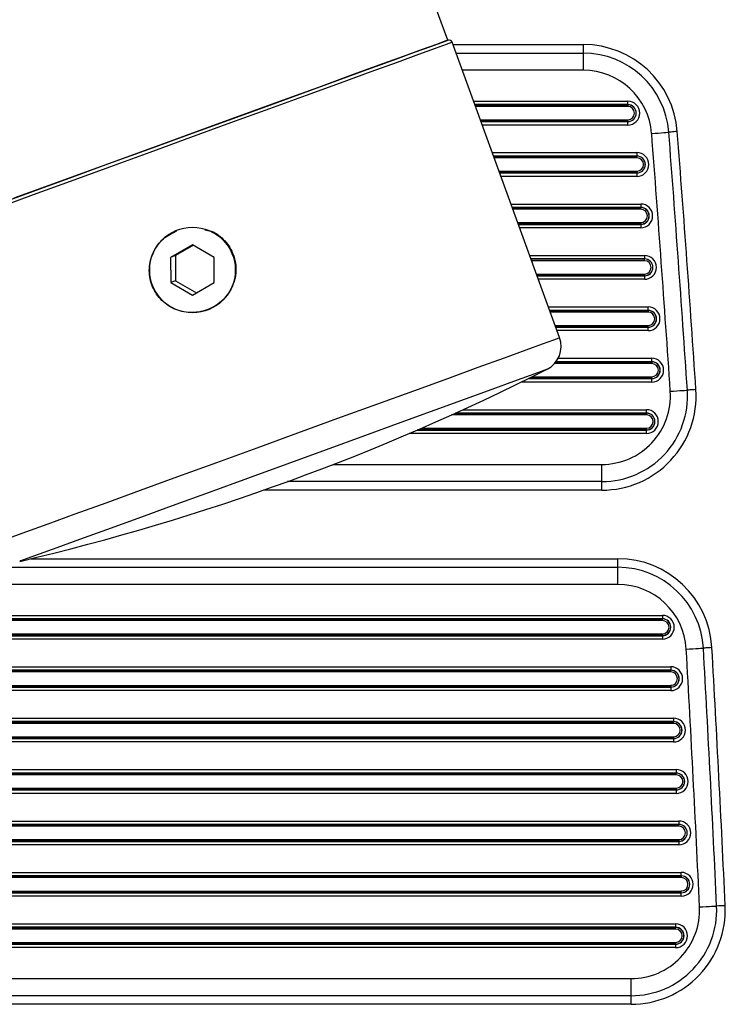
# Model space of a CAD drawing. Units: millimetres. Extents: x 8501 to 9666, y 1614 to 3197.
# Drawn here: x 9385 to 9427, y 2035 to 2093 of the extents above; entities that cross this region are included whole.
import ezdxf
from ezdxf.enums import TextEntityAlignment as Align

# ---------------------------------------------------------------- set-up
doc = ezdxf.new("R2010")
doc.units = ezdxf.units.MM
doc.styles.add('Annotative', font='arial.ttf')

# ---------------------------------------------------------------- blocks, each defined once
blk = doc.blocks.new('320i - Assisted Chin and Dip')
for p, q in [((329.538, -397.483), (289.599, -287.751)), ((329.371, -397.544), (328.872, -397.726)), ((329.196, -397.608), (329.507, -397.495)), ((329.538, -397.483), (329.371, -397.544)), ((329.507, -397.495), (329.538, -397.483)), ((328.052, -398.024), (326.928, -398.434)), ((327.604, -398.187), (328.558, -397.84)), ((328.803, -397.964), (327.839, -398.315)), ((328.872, -397.726), (328.052, -398.024)), ((328.558, -397.84), (329.196, -397.608)), ((329.449, -397.729), (328.803, -397.964)), ((329.763, -397.614), (329.449, -397.729)), ((329.795, -397.603), (329.763, -397.614)), ((336.066, -414.833), (329.795, -397.603)), ((329.842, -397.734), (337.451, -397.734)), ((337.451, -398.234), (337.451, -397.734)), ((324.837, -399.195), (326.356, -398.642)), ((326.928, -398.434), (325.522, -398.945)), ((326.356, -398.642), (327.604, -398.187)), ((327.839, -398.315), (326.576, -398.775)), ((330.024, -398.234), (337.451, -398.234)), ((337.451, -399.234), (337.451, -398.234)), ((323.079, -399.834), (324.837, -399.195)), ((325.522, -398.945), (323.863, -399.549)), ((326.576, -398.775), (325.039, -399.334)), ((337.451, -399.234), (330.388, -399.234)), ((321.118, -400.548), (323.079, -399.834)), ((323.863, -399.549), (321.984, -400.233)), ((325.039, -399.334), (323.261, -399.981)), ((321.984, -400.233), (319.925, -400.982)), ((323.261, -399.981), (321.278, -400.703)), ((319.925, -400.982), (317.727, -401.782)), ((318.993, -401.321), (321.118, -400.548)), ((321.278, -400.703), (319.129, -401.485)), ((316.749, -402.138), (318.993, -401.321)), ((319.129, -401.485), (316.859, -402.311)), ((331.045, -401.039), (340.049, -401.039)), ((340.049, -401.239), (331.118, -401.239)), ((331.12, -401.245), (340.049, -401.245)), ((340.049, -401.345), (331.157, -401.345)), ((340.049, -401.239), (340.049, -401.039)), ((340.049, -401.245), (340.049, -401.239)), ((340.049, -401.245), (340.049, -401.345)), ((314.43, -402.982), (316.749, -402.138)), ((317.727, -401.782), (315.434, -402.617)), ((331.44, -402.124), (340.049, -402.124)), ((340.049, -402.224), (340.049, -402.124)), ((315.434, -402.617), (313.094, -403.469)), ((316.859, -402.311), (314.513, -403.165)), ((340.049, -402.224), (331.477, -402.224)), ((331.478, -402.229), (340.049, -402.229)), ((340.049, -402.429), (331.551, -402.429)), ((340.049, -402.224), (340.049, -402.229)), ((340.049, -402.429), (340.049, -402.229)), ((312.084, -403.836), (314.43, -402.982)), ((314.513, -403.165), (312.14, -404.028)), ((341.439, -402.925), (341.634, -402.91)), ((341.634, -402.91), (341.821, -402.896)), ((341.821, -402.896), (341.993, -402.882)), ((341.993, -402.882), (342.144, -402.871)), ((342.144, -402.871), (342.268, -402.861)), ((342.268, -402.861), (342.36, -402.854)), ((342.36, -402.854), (342.417, -402.85)), ((342.417, -402.85), (342.436, -402.848)), ((342.446, -402.847), (342.436, -402.848)), ((342.474, -402.845), (342.446, -402.847)), ((342.52, -402.842), (342.474, -402.845)), ((342.582, -402.837), (342.52, -402.842)), ((342.658, -402.831), (342.582, -402.837)), ((342.744, -402.824), (342.658, -402.831)), ((342.837, -402.817), (342.744, -402.824)), ((342.935, -402.809), (342.837, -402.817)), ((309.758, -404.683), (312.084, -403.836)), ((313.094, -403.469), (310.753, -404.32)), ((310.753, -404.32), (308.461, -405.155)), ((312.14, -404.028), (309.788, -404.885)), ((332.137, -404.039), (340.575, -404.039)), ((340.575, -404.239), (332.21, -404.239)), ((332.212, -404.245), (340.575, -404.245)), ((340.575, -404.345), (332.249, -404.345)), ((340.575, -404.039), (340.575, -404.239)), ((340.575, -404.245), (340.575, -404.239)), ((340.575, -404.345), (340.575, -404.245)), ((307.5, -405.505), (309.758, -404.683)), ((309.788, -404.885), (307.505, -405.716)), ((305.356, -406.285), (307.5, -405.505)), ((308.461, -405.155), (306.262, -405.955)), ((332.532, -405.124), (340.575, -405.124)), ((340.575, -405.224), (332.568, -405.224)), ((332.57, -405.229), (340.575, -405.229)), ((340.575, -405.429), (332.643, -405.429)), ((340.575, -405.124), (340.575, -405.224)), ((340.575, -405.224), (340.575, -405.229)), ((340.575, -405.229), (340.575, -405.429)), ((306.262, -405.955), (304.203, -406.705)), ((307.505, -405.716), (305.336, -406.505)), ((305.336, -406.505), (303.327, -407.236)), ((303.37, -407.008), (305.356, -406.285)), ((333.229, -407.039), (340.801, -407.039)), ((340.801, -407.239), (333.302, -407.239)), ((333.304, -407.245), (340.801, -407.245)), ((340.801, -407.039), (340.801, -407.239)), ((340.801, -407.245), (340.801, -407.239)), ((340.801, -407.345), (340.801, -407.245)), ((340.801, -407.345), (333.34, -407.345)), ((333.624, -408.124), (340.801, -408.124)), ((340.801, -408.224), (333.66, -408.224)), ((333.662, -408.229), (340.801, -408.229)), ((340.801, -408.429), (333.735, -408.429)), ((340.801, -408.124), (340.801, -408.224)), ((340.801, -408.224), (340.801, -408.229)), ((340.801, -408.229), (340.801, -408.429)), ((314.634, -409.416), (313.363, -410.153)), ((314.688, -409.447), (313.652, -410.048)), ((315.909, -410.152), (314.634, -409.416)), ((313.652, -410.048), (313.363, -410.153)), ((313.363, -410.153), (313.366, -411.625)), ((313.652, -410.048), (313.654, -411.52)), ((315.911, -411.623), (315.909, -410.152)), ((334.321, -410.039), (341.02, -410.039)), ((341.02, -410.039), (341.02, -410.239)), ((341.02, -410.239), (334.394, -410.239)), ((334.396, -410.245), (341.02, -410.245)), ((341.02, -410.345), (334.432, -410.345)), ((341.02, -410.245), (341.02, -410.239)), ((341.02, -410.345), (341.02, -410.245)), ((334.716, -411.124), (341.02, -411.124)), ((341.02, -411.224), (334.752, -411.224)), ((334.754, -411.229), (341.02, -411.229)), ((341.02, -411.124), (341.02, -411.224)), ((341.02, -411.224), (341.02, -411.229)), ((341.02, -411.229), (341.02, -411.429)), ((313.654, -411.52), (313.366, -411.625)), ((313.366, -411.625), (314.64, -412.36)), ((313.654, -411.52), (314.875, -412.224)), ((314.64, -412.36), (315.911, -411.623)), ((341.02, -411.429), (334.827, -411.429)), ((335.414, -413.043), (341.234, -413.043)), ((341.234, -413.243), (341.234, -413.043)), ((341.234, -413.243), (335.487, -413.243)), ((335.489, -413.248), (341.234, -413.248)), ((341.234, -413.348), (335.526, -413.348)), ((341.234, -413.248), (341.234, -413.243)), ((341.234, -413.248), (341.234, -413.348)), ((335.806, -414.12), (341.234, -414.12)), ((341.234, -414.22), (335.843, -414.22)), ((341.234, -414.22), (341.234, -414.12)), ((341.234, -414.22), (341.234, -414.226)), ((335.845, -414.226), (341.234, -414.226)), ((341.234, -414.426), (335.918, -414.426)), ((341.234, -414.426), (341.234, -414.226)), ((334.11, -415.545), (335.074, -415.194)), ((335.074, -415.194), (335.72, -414.959)), ((335.72, -414.959), (336.035, -414.844)), ((336.035, -414.844), (336.066, -414.833)), ((332.847, -416.005), (334.11, -415.545)), ((331.311, -416.564), (332.847, -416.005)), ((341.441, -416.345), (335.776, -416.345)), ((335.857, -416.245), (341.441, -416.245)), ((341.441, -416.239), (335.861, -416.239)), ((335.986, -416.039), (341.441, -416.039)), ((341.441, -416.239), (341.441, -416.039)), ((341.441, -416.245), (341.441, -416.239)), ((341.441, -416.245), (341.441, -416.345)), ((329.533, -417.211), (331.311, -416.564)), ((334.343, -417.045), (333.372, -417.398)), ((334.991, -416.809), (334.343, -417.045)), ((335.304, -416.695), (334.991, -416.809)), ((335.333, -416.685), (335.304, -416.695)), ((327.549, -417.933), (329.533, -417.211)), ((333.372, -417.398), (332.102, -417.861)), ((341.441, -417.429), (333.838, -417.429)), ((334.244, -417.229), (341.441, -417.229)), ((341.441, -417.224), (334.255, -417.224)), ((334.457, -417.124), (341.441, -417.124)), ((341.441, -417.224), (341.441, -417.124)), ((341.441, -417.224), (341.441, -417.229)), ((341.441, -417.429), (341.441, -417.229)), ((325.4, -418.715), (327.549, -417.933)), ((332.102, -417.861), (330.56, -418.422)), ((342.526, -417.966), (342.721, -417.953)), ((342.721, -417.953), (342.908, -417.941)), ((342.908, -417.941), (343.081, -417.929)), ((343.081, -417.929), (343.232, -417.919)), ((343.232, -417.919), (343.356, -417.911)), ((343.356, -417.911), (343.448, -417.905)), ((343.448, -417.905), (343.505, -417.901)), ((343.505, -417.901), (343.524, -417.9)), ((343.534, -417.899), (343.524, -417.9)), ((343.562, -417.897), (343.534, -417.899)), ((343.608, -417.894), (343.562, -417.897)), ((343.67, -417.89), (343.608, -417.894)), ((343.746, -417.885), (343.67, -417.89)), ((343.832, -417.879), (343.746, -417.885)), ((343.926, -417.873), (343.832, -417.879)), ((344.023, -417.866), (343.926, -417.873)), ((323.13, -419.541), (325.4, -418.715)), ((330.56, -418.422), (328.781, -419.069)), ((328.781, -419.069), (326.805, -419.789)), ((341.133, -419.345), (329.764, -419.345)), ((329.985, -419.245), (341.133, -419.245)), ((341.133, -419.239), (329.997, -419.239)), ((330.437, -419.039), (341.133, -419.039)), ((341.133, -419.239), (341.133, -419.039)), ((341.133, -419.245), (341.133, -419.239)), ((341.133, -419.245), (341.133, -419.345)), ((320.785, -420.395), (323.13, -419.541)), ((326.805, -419.789), (324.675, -420.564)), ((318.412, -421.259), (320.785, -420.395)), ((341.133, -420.429), (327.293, -420.429)), ((327.758, -420.229), (341.133, -420.229)), ((341.133, -420.224), (327.771, -420.224)), ((328.002, -420.124), (341.133, -420.124)), ((341.133, -420.224), (341.133, -420.124)), ((341.133, -420.224), (341.133, -420.229)), ((341.133, -420.429), (341.133, -420.229)), ((324.675, -420.564), (322.439, -421.378)), ((316.059, -422.115), (318.412, -421.259)), ((322.439, -421.378), (320.148, -422.212)), ((313.776, -422.946), (316.059, -422.115)), ((320.148, -422.212), (317.852, -423.047)), ((322.855, -422.234), (338.535, -422.234)), ((338.535, -423.234), (338.535, -422.234)), ((311.608, -423.735), (313.776, -422.946)), ((317.852, -423.047), (315.603, -423.866)), ((338.535, -423.234), (320.188, -423.234)), ((338.535, -423.734), (338.535, -423.234)), ((309.599, -424.466), (311.608, -423.735)), ((315.603, -423.866), (313.451, -424.649)), ((338.535, -423.734), (318.788, -423.734)), ((307.79, -425.125), (309.599, -424.466)), ((306.218, -425.697), (307.79, -425.125)), ((313.451, -424.649), (311.443, -425.38)), ((304.915, -426.171), (306.218, -425.697)), ((311.443, -425.38), (309.626, -426.041)), ((303.908, -426.538), (304.915, -426.171)), ((309.626, -426.041), (308.039, -426.619)), ((308.039, -426.619), (306.718, -427.1)), ((306.718, -427.1), (305.693, -427.473)), ((304.612, -427.866), (304.553, -427.888)), ((304.985, -427.73), (304.612, -427.866)), ((305.693, -427.473), (304.985, -427.73)), ((305.201, -427.734), (339.464, -427.734)), ((339.464, -428.234), (339.464, -427.734)), ((281.295, -428.234), (339.464, -428.234)), ((339.464, -429.234), (339.464, -428.234)), ((339.464, -429.234), (281.295, -429.234)), ((278.697, -431.039), (342.062, -431.039)), ((342.062, -431.239), (278.697, -431.239)), ((278.697, -431.245), (342.062, -431.245)), ((342.062, -431.345), (278.697, -431.345)), ((342.062, -431.039), (342.062, -431.239)), ((342.062, -431.245), (342.062, -431.239)), ((342.062, -431.345), (342.062, -431.245)), ((278.697, -432.124), (342.062, -432.124)), ((342.062, -432.224), (278.697, -432.224)), ((278.697, -432.229), (342.062, -432.229)), ((342.062, -432.429), (278.697, -432.429)), ((342.062, -432.124), (342.062, -432.224)), ((342.062, -432.224), (342.062, -432.229)), ((342.062, -432.229), (342.062, -432.429)), ((343.458, -433.008), (343.652, -432.997)), ((343.652, -432.997), (343.84, -432.986)), ((343.84, -432.986), (344.012, -432.976)), ((344.012, -432.976), (344.164, -432.968)), ((344.164, -432.968), (344.288, -432.961)), ((344.288, -432.961), (344.38, -432.955)), ((344.38, -432.955), (344.437, -432.952)), ((344.437, -432.952), (344.456, -432.951)), ((344.466, -432.951), (344.456, -432.951)), ((344.494, -432.949), (344.466, -432.951)), ((344.54, -432.946), (344.494, -432.949)), ((344.602, -432.943), (344.54, -432.946)), ((344.678, -432.938), (344.602, -432.943)), ((344.764, -432.934), (344.678, -432.938)), ((344.858, -432.928), (344.764, -432.934)), ((344.955, -432.923), (344.858, -432.928)), ((278.206, -434.039), (342.553, -434.039)), ((342.553, -434.239), (278.206, -434.239)), ((278.206, -434.245), (342.553, -434.245)), ((342.553, -434.039), (342.553, -434.239)), ((342.553, -434.245), (342.553, -434.239)), ((342.553, -434.345), (342.553, -434.245)), ((342.553, -434.345), (278.206, -434.345)), ((278.206, -435.124), (342.553, -435.124)), ((342.553, -435.224), (278.206, -435.224)), ((278.206, -435.229), (342.553, -435.229)), ((342.553, -435.429), (278.206, -435.429)), ((342.553, -435.124), (342.553, -435.224)), ((342.553, -435.224), (342.553, -435.229)), ((342.553, -435.229), (342.553, -435.429)), ((278.043, -437.039), (342.717, -437.039)), ((342.717, -437.039), (342.717, -437.239)), ((342.717, -437.239), (278.043, -437.239)), ((278.043, -437.245), (342.717, -437.245)), ((342.717, -437.345), (278.043, -437.345)), ((342.717, -437.245), (342.717, -437.239)), ((342.717, -437.345), (342.717, -437.245)), ((278.043, -438.124), (342.717, -438.124)), ((342.717, -438.224), (278.043, -438.224)), ((278.043, -438.229), (342.717, -438.229)), ((342.717, -438.124), (342.717, -438.224)), ((342.717, -438.224), (342.717, -438.229)), ((342.717, -438.229), (342.717, -438.429)), ((342.717, -438.429), (278.043, -438.429)), ((277.885, -440.039), (342.874, -440.039)), ((342.874, -440.039), (342.874, -440.239)), ((342.874, -440.239), (277.885, -440.239)), ((277.885, -440.245), (342.874, -440.245)), ((342.874, -440.345), (277.885, -440.345)), ((342.874, -440.245), (342.874, -440.239)), ((342.874, -440.345), (342.874, -440.245)), ((277.885, -441.124), (342.874, -441.124)), ((342.874, -441.124), (342.874, -441.224)), ((342.874, -441.224), (277.885, -441.224)), ((277.885, -441.229), (342.874, -441.229)), ((342.874, -441.429), (277.885, -441.429)), ((342.874, -441.224), (342.874, -441.229)), ((342.874, -441.229), (342.874, -441.429)), ((277.734, -443.039), (343.025, -443.039)), ((343.025, -443.239), (277.734, -443.239)), ((277.734, -443.245), (343.025, -443.245)), ((343.025, -443.345), (277.734, -443.345)), ((343.025, -443.039), (343.025, -443.239)), ((343.025, -443.245), (343.025, -443.239)), ((343.025, -443.345), (343.025, -443.245)), ((277.734, -444.124), (343.025, -444.124)), ((343.025, -444.224), (277.734, -444.224)), ((277.734, -444.229), (343.025, -444.229)), ((343.025, -444.429), (277.734, -444.429)), ((343.025, -444.124), (343.025, -444.224)), ((343.025, -444.224), (343.025, -444.229)), ((343.025, -444.229), (343.025, -444.429)), ((277.589, -446.039), (343.17, -446.039)), ((343.17, -446.239), (277.589, -446.239)), ((277.589, -446.245), (343.17, -446.245)), ((343.17, -446.345), (277.589, -446.345)), ((343.17, -446.239), (343.17, -446.039)), ((343.17, -446.245), (343.17, -446.239)), ((343.17, -446.245), (343.17, -446.345)), ((277.589, -447.124), (343.17, -447.124)), ((343.17, -447.224), (277.589, -447.224)), ((277.589, -447.229), (343.17, -447.229)), ((343.17, -447.429), (277.589, -447.429)), ((343.17, -447.224), (343.17, -447.124)), ((343.17, -447.224), (343.17, -447.229)), ((343.17, -447.429), (343.17, -447.229)), ((344.233, -448.049), (344.428, -448.04)), ((344.428, -448.04), (344.615, -448.031)), ((344.615, -448.031), (344.788, -448.023)), ((344.788, -448.023), (344.94, -448.016)), ((344.94, -448.016), (345.064, -448.01)), ((345.064, -448.01), (345.156, -448.006)), ((345.156, -448.006), (345.213, -448.003)), ((345.213, -448.003), (345.232, -448.002)), ((277.924, -449.039), (342.836, -449.039)), ((342.836, -449.239), (277.924, -449.239)), ((277.924, -449.245), (342.836, -449.245)), ((342.836, -449.039), (342.836, -449.239)), ((342.836, -449.245), (342.836, -449.239)), ((342.836, -449.345), (342.836, -449.245)), ((342.836, -449.345), (277.924, -449.345)), ((277.924, -450.124), (342.836, -450.124)), ((342.836, -450.224), (277.924, -450.224)), ((277.924, -450.229), (342.836, -450.229)), ((342.836, -450.124), (342.836, -450.224)), ((342.836, -450.224), (342.836, -450.229)), ((342.836, -450.229), (342.836, -450.429)), ((342.836, -450.429), (277.924, -450.429)), ((280.522, -452.234), (340.237, -452.234)), ((340.237, -453.234), (340.237, -452.234)), ((340.237, -453.234), (280.522, -453.234)), ((340.237, -453.734), (340.237, -453.234)), ((340.237, -453.734), (280.522, -453.734))]:
    blk.add_line(p, q)
blk.add_circle((314.641, -410.89), 2.498)
for centre, radius, start, end in [((329.607, -397.671), 0.2, 20, 110), ((337.451, -403.234), 5.5, 4.43017, 90), ((337.451, -403.234), 5, 4.43017, 90), ((337.451, -403.234), 4, 4.43017, 90), ((340.049, -401.734), 0.695, 270, 90), ((340.049, -401.734), 0.495, 270, 90), ((340.049, -401.734), 0.489, 270, 90), ((340.049, -401.734), 0.389, 270, 90), ((-1114.62, -515.734), 1460.423, 3.838528, 4.430171), ((-1114.62, -515.734), 1461.423, 3.838528, 4.430171), ((-1114.62, -515.734), 1461.923, 3.838528, 4.430171), ((340.575, -404.734), 0.695, 270, 90), ((340.575, -404.734), 0.495, 270, 90), ((340.575, -404.734), 0.489, 270, 90), ((340.575, -404.734), 0.389, 270, 90), ((340.801, -407.734), 0.695, 270, 90), ((340.801, -407.734), 0.495, 270, 90), ((340.801, -407.734), 0.489, 270, 90), ((340.801, -407.734), 0.389, 270, 90), ((341.02, -410.734), 0.695, 270, 90), ((341.02, -410.734), 0.495, 270, 90), ((341.02, -410.734), 0.489, 270, 90), ((341.02, -410.734), 0.389, 270, 90), ((341.234, -413.734), 0.691, 270, 90), ((341.234, -413.734), 0.491, 270, 90), ((341.234, -413.734), 0.486, 270, 90), ((341.234, -413.734), 0.386, 270, 90), ((334.656, -415.346), 1.5, 296.81148, 20), ((341.441, -416.734), 0.695, 270, 90), ((341.441, -416.734), 0.495, 270, 90), ((341.441, -416.734), 0.489, 270, 90), ((341.441, -416.734), 0.389, 270, 90), ((273.046, -293.44), 138.09, 283.18852, 296.81148), ((338.535, -418.234), 5.5, 270, 3.83853), ((338.535, -418.234), 5, 270, 3.83853), ((338.535, -418.234), 4, 270, 3.83853), ((341.133, -419.734), 0.695, 270, 90), ((341.133, -419.734), 0.495, 270, 90), ((341.133, -419.734), 0.489, 270, 90), ((341.133, -419.734), 0.389, 270, 90), ((339.464, -433.234), 5.5, 3.24729, 90), ((339.464, -433.234), 5, 3.24729, 90), ((339.464, -433.234), 4, 3.24729, 90), ((342.062, -431.734), 0.695, 270, 90), ((342.062, -431.734), 0.495, 270, 90), ((342.062, -431.734), 0.489, 270, 90), ((342.062, -431.734), 0.389, 270, 90), ((-1114.62, -515.734), 1460.423, 2.656406, 3.247294), ((-1114.62, -515.734), 1461.423, 2.656406, 3.247294), ((-1114.62, -515.734), 1461.923, 2.656406, 3.247294), ((342.553, -434.734), 0.695, 270, 90), ((342.553, -434.734), 0.495, 270, 90), ((342.553, -434.734), 0.489, 270, 90), ((342.553, -434.734), 0.389, 270, 90), ((342.717, -437.734), 0.695, 270, 90), ((342.717, -437.734), 0.495, 270, 90), ((342.717, -437.734), 0.489, 270, 90), ((342.717, -437.734), 0.389, 270, 90), ((342.874, -440.734), 0.695, 270, 90), ((342.874, -440.734), 0.495, 270, 90), ((342.874, -440.734), 0.489, 270, 90), ((342.874, -440.734), 0.389, 270, 90), ((343.025, -443.734), 0.695, 270, 90), ((343.025, -443.734), 0.495, 270, 90), ((343.025, -443.734), 0.489, 270, 90), ((343.025, -443.734), 0.389, 270, 90), ((343.17, -446.734), 0.695, 270, 90), ((343.17, -446.734), 0.495, 270, 90), ((343.17, -446.734), 0.489, 270, 90), ((343.17, -446.734), 0.389, 270, 90), ((340.237, -448.234), 5.5, 270, 2.65641), ((340.237, -448.234), 5, 270, 2.65641), ((340.237, -448.234), 4, 270, 2.65641), ((356.143, -678.234), 230.49, 92.58896, 92.71325), ((342.836, -449.734), 0.695, 270, 90), ((342.836, -449.734), 0.495, 270, 90), ((342.836, -449.734), 0.489, 270, 90), ((342.836, -449.734), 0.389, 270, 90)]:
    blk.add_arc(centre, radius, start, end)
for points, knots in [([(317.032, -410.017), (317.078, -410.173), (317.171, -410.485), (317.194, -411.141), (316.985, -411.951), (316.375, -412.756), (315.506, -413.277), (314.508, -413.435), (313.533, -413.208), (312.855, -412.72), (312.461, -412.198), (312.248, -411.756), (312.128, -411.281), (312.095, -410.629), (312.303, -409.826), (312.88, -409.021), (313.454, -408.734), (313.732, -408.596)], [0, 0, 0, 0, 0.04164, 0.083132, 0.166522, 0.250675, 0.335316, 0.419941, 0.50402, 0.587319, 0.629121, 0.670793, 0.712231, 0.753872, 0.837131, 0.921235, 1, 1, 1, 1]), ([(315.351, -408.539), (315.48, -408.563), (315.93, -408.644), (316.433, -409.059), (316.838, -409.568), (316.967, -409.867), (317.032, -410.017)], [0, 0, 0, 0, 0.166465, 0.583653, 0.792462, 1, 1, 1, 1])]:
    blk.add_open_spline(points, degree=3, knots=knots)
at = {"style": 'Annotative'}
blk.add_attdef('XXX', text='', height=100, dxfattribs=at).set_placement((-2.404, -823.014), align=Align.MIDDLE_CENTER)

msp = doc.modelspace()

# ---------------------------------------------------------------- block references
msp.add_blockref('320i - Assisted Chin and Dip', (9080.866, 2488.804))

doc.saveas('drawing.dxf')
